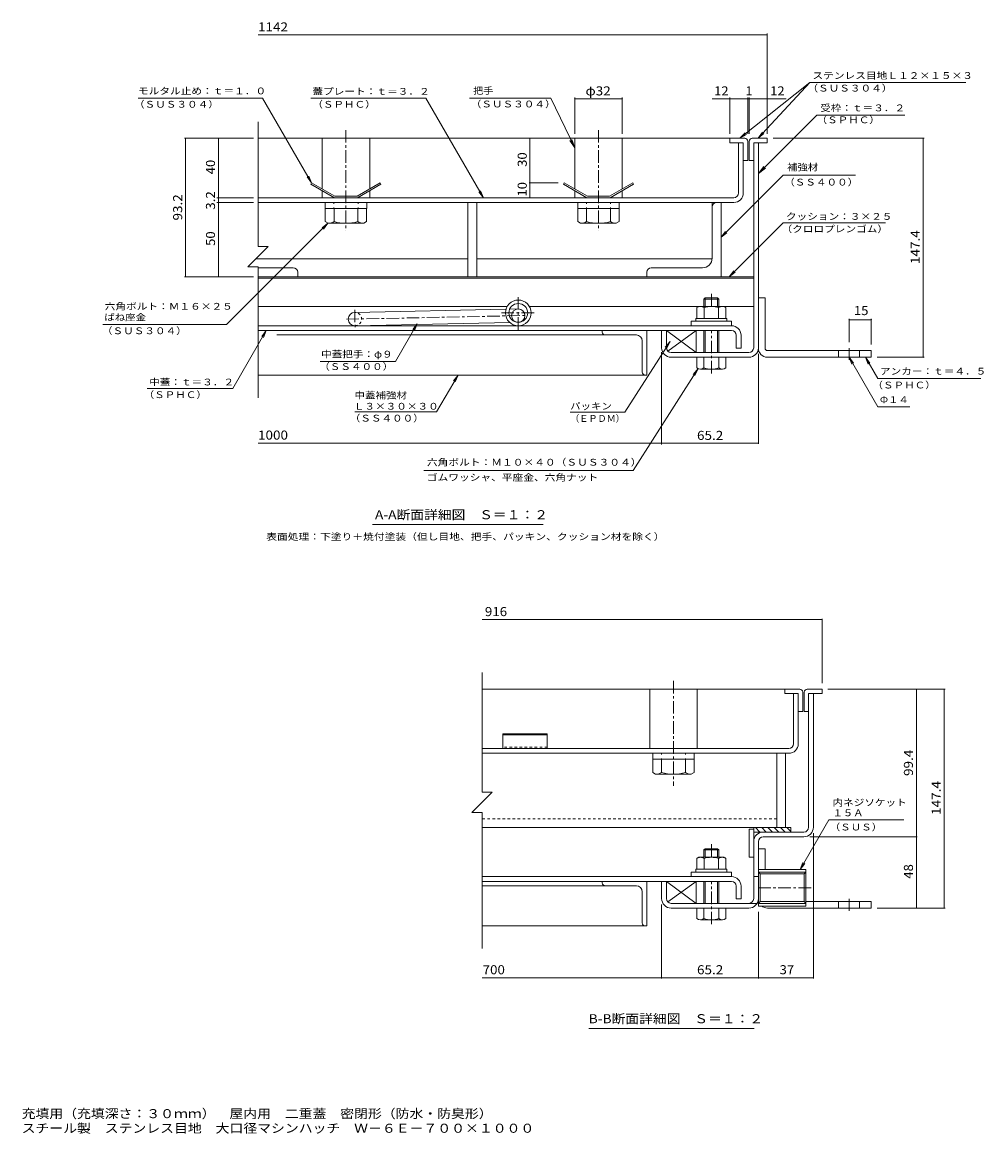
# Model space of a CAD drawing. Units: millimetres. Extents: x -2620 to 2739, y -1965 to 1776.
# Drawn here: x -498 to 2739, y -1965 to 1776 of the extents above; entities that cross this region are included whole.
import ezdxf

# ---------------------------------------------------------------- set-up
doc = ezdxf.new("R2010")
doc.units = ezdxf.units.MM
doc.header["$LTSCALE"] = 10
for name, pattern in [('JWW_CENTER1', [6.773333, 4.233333, -0.846667, 0.846667, -0.846667]), ('JWW_DASHED1', [1.693333, 0.846667, -0.846667]), ('JWW_HOJO', [1.693333, -1.27, 0.423333])]:
    doc.linetypes.add(name, pattern=pattern)
for name, color, linetype in [('D-1', 7, 'Continuous'), ('D-2', 7, 'Continuous'), ('D-3', 7, 'Continuous'), ('D-5', 7, 'Continuous'), ('D-6', 7, 'Continuous'), ('D-7', 7, 'Continuous'), ('D-8', 7, 'Continuous'), ('D-9', 7, 'Continuous'), ('D-A', 7, 'Continuous'), ('D-B', 7, 'Continuous'), ('D-C', 7, 'Continuous'), ('D-E', 7, 'Continuous'), ('D-F', 7, 'Continuous'), ('F-5ﾚｲﾔ', 7, 'Continuous')]:
    doc.layers.add(name, color=color, linetype=linetype)
doc.styles.add('ＭＳ ゴシック', font='txt', dxfattribs={"height": 1})

msp = doc.modelspace()

# ---------------------------------------------------------------- linework, layer by layer
at = {"layer": 'D-1', "color": 2, "linetype": 'Continuous', "lineweight": 9}
for p, q in [((1964.2, 680.2), (1964.2, 1370.2)), ((1980.2, 1370.2), (1964.2, 1370.2)), ((1980.2, 680.2), (1980.2, 1370.2)), ((1654.2, 680.2), (1654.2, 738.2)), ((1654.2, 738.2), (1670.2, 738.2)), ((1670.2, 680.2), (1670.2, 738.2)), ((1948.2, 664.2), (1686.2, 664.2)), ((1686.2, 648.2), (1796.7, 648.2)), ((1948.2, 648.2), (1846.7, 648.2)), ((2149.2, -933.9), (2149.2, -483.9)), ((2149.2, -483.9), (2165.2, -483.9)), ((2165.2, -933.9), (2165.2, -483.9)), ((2133.2, -949.9), (1996.2, -949.9)), ((1996.2, -965.9), (2133.2, -965.9)), ((1964.2, -1173.9), (1964.2, -981.9)), ((1980.2, -981.9), (1980.2, -1173.9)), ((2140.2, -1076), (1980.2, -1076)), ((1980.2, -1076), (1980.2, -1199)), ((2140.2, -1076), (2140.2, -1199)), ((1654.2, -1173.9), (1654.2, -1115.9)), ((1654.2, -1115.9), (1670.2, -1115.9)), ((1670.2, -1173.9), (1670.2, -1115.9)), ((1980.2, -1099.9), (1964.2, -1099.9)), ((2140.2, -1085.1), (1980.2, -1085.1)), ((1980.2, -1085.1), (1986, -1090.9)), ((2134.3, -1090.9), (1986, -1090.9)), ((1986, -1184.1), (1986, -1090.9)), ((2140.2, -1085.1), (2134.3, -1090.9)), ((2134.3, -1090.9), (2134.3, -1184.1)), ((1975.9, -1189.9), (1686.2, -1189.9)), ((1980.2, -1189.9), (1986, -1184.1)), ((2140.2, -1189.9), (1980.2, -1189.9)), ((2134.3, -1184.1), (1986, -1184.1)), ((2140.2, -1189.9), (2134.3, -1184.1)), ((1686.2, -1205.9), (1796.7, -1205.9)), ((1846.7, -1205.9), (1948.2, -1205.9)), ((2140.2, -1199), (1980.2, -1199))]:
    msp.add_line(p, q, dxfattribs=at)
for centre, radius, start, end in [((1686.2, 680.2), 32, 180, 270), ((1686.2, 680.2), 16, 180, 270), ((1948.2, 680.2), 16, 270, 0), ((1948.2, 680.2), 32, 270, 0), ((2133.2, -933.9), 16, 270, 0), ((2133.2, -933.9), 32, 270, 0), ((1996.2, -981.9), 32, 90, 180), ((1996.2, -981.9), 16, 90, 180), ((1686.2, -1173.9), 32, 180, 270), ((1686.2, -1173.9), 16, 180, 270), ((1948.2, -1173.9), 32, 270, 0), ((1948.2, -1173.9), 16, 270, 0)]:
    msp.add_arc(centre, radius, start, end, dxfattribs=at)
at = {"layer": 'D-2', "color": 3, "linetype": 'Continuous', "lineweight": 9}
for p, q in [((1913.2, 1201.2), (1913.2, 1370.2)), ((1929.2, 1370.2), (1913.2, 1370.2)), ((1929.2, 1201.2), (1929.2, 1370.2)), ((1897.2, 1185.2), (295.6, 1185.2)), ((295.6, 1169.2), (1897.2, 1169.2)), ((2114.2, -483.9), (2098.2, -483.9)), ((2098.2, -652.9), (2098.2, -483.9)), ((2114.2, -483.9), (2114.2, -652.9)), ((2082.2, -668.9), (1049.9, -668.9)), ((1049.9, -684.9), (2082.2, -684.9))]:
    msp.add_line(p, q, dxfattribs=at)
at = {"layer": 'D-2', "color": 3, "linetype": 'JWW_CENTER1', "lineweight": 9}
for p, q in [((1171.7, 740.7), (1171.7, 851.7)), ((1114.9, 797.5), (1228.4, 797.5))]:
    msp.add_line(p, q, dxfattribs=at)
at = {"layer": 'D-2', "color": 3, "linetype": 'Continuous', "lineweight": 9}
for radius in [43.2, 31.7]:
    msp.add_circle((1171.7, 797.5), radius, dxfattribs=at)
for centre, radius in [((1897.2, 1201.2), 32), ((1897.2, 1201.2), 16), ((2082.2, -652.9), 16), ((2082.2, -652.9), 32)]:
    msp.add_arc(centre, radius, 270, 0, dxfattribs=at)
at = {"layer": 'D-3', "color": 4, "linetype": 'Continuous', "lineweight": 9}
for p, q in [((1884.2, 1385.2), (295.6, 1385.2)), ((1884.2, 1385.2), (1884.2, 1370.2)), ((1934.2, 1385.2), (1884.2, 1385.2)), ((1959.2, 1385.2), (2009.2, 1385.2)), ((2009.2, 1385.2), (2009.2, 1370.2)), ((1884.2, 1370.2), (1929.2, 1370.2)), ((1929.2, 1370.2), (1929.2, 1310.2)), ((1944.2, 1375.2), (1944.2, 1310.2)), ((1949.2, 1375.2), (1949.2, 1310.2)), ((2009.2, 1370.2), (1964.2, 1370.2)), ((1964.2, 1310.2), (1964.2, 1370.2)), ((1929.2, 1310.2), (1944.2, 1310.2)), ((1964.2, 1310.2), (1949.2, 1310.2)), ((476.2, 1235.2), (473.7, 1230.9)), ((476.2, 1235.2), (554.2, 1190.2)), ((707.1, 1235.2), (629.2, 1190.2)), ((707.1, 1235.2), (709.6, 1230.9)), ((1326.2, 1235.2), (1323.7, 1230.9)), ((1326.2, 1235.2), (1404.2, 1190.2)), ((1557.1, 1235.2), (1479.2, 1190.2)), ((1557.1, 1235.2), (1559.6, 1230.9)), ((473.7, 1230.9), (552.8, 1185.2)), ((709.6, 1230.9), (630.5, 1185.2)), ((1323.7, 1230.9), (1402.8, 1185.2)), ((1559.6, 1230.9), (1480.5, 1185.2)), ((552.8, 1185.2), (630.5, 1185.2)), ((629.2, 1190.2), (554.2, 1190.2)), ((1402.8, 1185.2), (1480.5, 1185.2)), ((1479.2, 1190.2), (1404.2, 1190.2)), ((2069.2, -468.9), (1049.9, -468.9)), ((2119.2, -468.9), (2069.2, -468.9)), ((2069.2, -468.9), (2069.2, -483.9)), ((2069.2, -483.9), (2114.2, -483.9)), ((2114.2, -483.9), (2114.2, -543.9)), ((2129.2, -478.9), (2129.2, -543.9)), ((2134.2, -478.9), (2134.2, -543.9)), ((2144.2, -468.9), (2194.2, -468.9)), ((2194.2, -483.9), (2149.2, -483.9)), ((2149.2, -483.9), (2149.2, -543.9)), ((2194.2, -468.9), (2194.2, -483.9)), ((2114.2, -543.9), (2129.2, -543.9)), ((2149.2, -543.9), (2134.2, -543.9)), ((1119.2, -618.9), (1119.2, -668.9)), ((1269.2, -618.9), (1119.2, -618.9)), ((1269.2, -623.2), (1119.2, -623.2)), ((1269.2, -618.9), (1269.2, -668.9)), ((1269.2, -668.9), (1119.2, -668.9))]:
    msp.add_line(p, q, dxfattribs=at)
at = {"layer": 'D-3', "color": 4, "linetype": 'JWW_DASHED1', "lineweight": 9}
msp.add_line((1269.2, -663.9), (1119.2, -663.9), dxfattribs=at)
at = {"layer": 'D-3', "color": 4, "linetype": 'Continuous', "lineweight": 9}
for centre, start, end in [((1934.2, 1375.2), 0, 90), ((1959.2, 1375.2), 90, 180), ((2119.2, -478.9), 0, 90), ((2144.2, -478.9), 90, 180)]:
    msp.add_arc(centre, 10, start, end, dxfattribs=at)
at = {"layer": 'D-5', "color": 7, "linetype": 'Continuous', "lineweight": 9}
for p, q in [((2152.7, 1572.6), (1918.1, 1385.2)), ((2152.7, 1572.6), (1979.2, 1385.2)), ((2152.7, 1572.6), (2678.5, 1572.6)), ((-108, 1520), (310.9, 1520)), ((476.2, 1235.2), (310.9, 1520)), ((473.2, 1520), (860.4, 1520)), ((1054.7, 1185.2), (860.4, 1520)), ((1281.2, 1520), (1008, 1520)), ((1281.2, 1520), (1361.7, 1352.9)), ((2176.6, 1463.3), (1980.2, 1266.2)), ((2176.6, 1463.3), (2472.9, 1463.3)), ((1918.1, 1385.2), (1935.4, 1403.3)), ((1918.1, 1385.2), (1939.5, 1398.2)), ((1979.2, 1385.2), (1993.6, 1405.6)), ((1979.2, 1385.2), (1998.4, 1401.2)), ((1361.7, 1352.9), (1345.2, 1378)), ((1361.7, 1352.9), (1352.3, 1381.4)), ((1980.2, 1266.2), (1998.4, 1290)), ((1980.2, 1266.2), (2003.9, 1284.5)), ((476.2, 1235.2), (461, 1255)), ((476.2, 1235.2), (466.6, 1258.3)), ((2063.1, 1261), (1854.2, 1052.1)), ((2306.7, 1261), (2063.1, 1261)), ((1054.7, 1185.2), (1039.4, 1205)), ((1054.7, 1185.2), (1045.1, 1208.3)), ((189.8, 758.6), (530.9, 1099.7)), ((530.9, 1099.7), (511.1, 1084.4)), ((530.9, 1099.7), (515.7, 1079.8)), ((2063.1, 1100.2), (1882.1, 919.2)), ((2063.1, 1100.2), (2407.6, 1100.2)), ((1854.2, 1052.1), (1869.4, 1071.9)), ((1854.2, 1052.1), (1874, 1067.3)), ((1882.1, 919.2), (1897.3, 939.1)), ((1882.1, 919.2), (1901.9, 934.5)), ((189.8, 758.6), (-227.1, 758.6)), ((758, 634), (831.7, 760.9)), ((831.7, 760.9), (816.4, 741.1)), ((831.7, 760.9), (822.1, 737.8)), ((210.4, 543.4), (323.5, 738.2)), ((323.5, 738.2), (308.3, 718.4)), ((323.5, 738.2), (313.9, 715.2)), ((1530.9, 463.1), (1682.6, 701.2)), ((1682.6, 701.2), (1666.6, 682.1)), ((1682.6, 701.2), (1672.1, 678.6)), ((2285.2, 648.2), (2294.7, 625.1)), ((2285.2, 648.2), (2300.4, 628.4)), ((2285.2, 648.2), (2381.6, 481.2)), ((2340.5, 648.2), (2381.6, 577)), ((2340.5, 648.2), (2350, 625.1)), ((2340.5, 648.2), (2355.7, 628.4)), ((504.3, 634), (758, 634)), ((1558.7, 267.1), (1777.1, 609.9)), ((1777.1, 609.9), (1761, 590.7)), ((1777.1, 609.9), (1766.5, 587.2)), ((897, 464.3), (968.9, 588.2)), ((968.9, 588.2), (953.6, 568.4)), ((968.9, 588.2), (959.3, 565.2)), ((2381.6, 577), (2729, 577)), ((-77.3, 543.4), (210.4, 543.4)), ((621.7, 464.3), (897, 464.3)), ((1346.4, 463.1), (1530.9, 463.1)), ((2381.6, 481.2), (2489.6, 481.2)), ((853.8, 267.1), (1558.7, 267.1)), ((1255.7, 84.9), (680.7, 84.9)), ((2120.5, -1076), (2217.1, -908.8)), ((2217.1, -908.8), (2469.8, -908.8)), ((2120.5, -1076), (2130.1, -1052.9)), ((2120.5, -1076), (2135.8, -1056.2)), ((1966.3, -1611.6), (1408.8, -1611.6))]:
    msp.add_line(p, q, dxfattribs=at)
at = {"layer": 'D-6', "color": 6, "linetype": 'Continuous', "lineweight": 9}
for p, q in [((1964.2, 1279.2), (1964.2, 1264.2)), ((295.6, 919.2), (1964.2, 919.2)), ((295.6, 914.2), (1964.2, 914.2)), ((1134.3, 819.2), (295.6, 819.2)), ((621.2, 799.2), (1130.2, 809.9)), ((1142.5, 810.1), (1171.2, 810.7)), ((1209, 819.2), (1779.2, 819.2)), ((1864.2, 819.2), (1964.2, 819.2)), ((622.1, 754.2), (1143, 765.1)), ((1171.7, 765.7), (1172.1, 765.7)), ((1770.2, 738.2), (1670.2, 738.2)), ((1670.2, 738.2), (1770.2, 664.2)), ((1670.2, 738.2), (1670.2, 680.2)), ((1674.7, 669.1), (1770.2, 738.2)), ((1770.2, 664.2), (1770.2, 738.2)), ((1686.2, 664.2), (1770.2, 664.2)), ((1964.2, -934.9), (1964.2, -1034.9)), ((2089.2, -934.9), (1964.2, -934.9)), ((1984.8, -949.9), (1969.8, -934.9)), ((2006.1, -949.9), (1991.1, -934.9)), ((2027.3, -949.9), (2012.3, -934.9)), ((2048.5, -949.9), (2033.5, -934.9)), ((2069.7, -949.9), (2054.7, -934.9)), ((2089.2, -948.1), (2075.9, -934.9)), ((2089.2, -949.9), (2089.2, -934.9)), ((1949.1, -939.9), (1964.2, -939.9)), ((1949.1, -939.9), (1949.1, -1034.9)), ((2089.2, -949.9), (1964.2, -949.9)), ((1949.1, -1034.9), (1964.2, -1034.9)), ((1770.2, -1115.9), (1670.2, -1115.9)), ((1670.2, -1115.9), (1770.2, -1189.9)), ((1670.2, -1115.9), (1670.2, -1173.9)), ((1674.7, -1185), (1770.2, -1115.9)), ((1770.2, -1189.9), (1770.2, -1115.9)), ((1686.2, -1189.9), (1770.2, -1189.9))]:
    msp.add_line(p, q, dxfattribs=at)
at = {"layer": 'D-6', "color": 6, "linetype": 'JWW_CENTER1', "lineweight": 9}
for p, q in [((593.1, 776.1), (1196.9, 788.8)), ((621, 808.2), (622.3, 748.4))]:
    msp.add_line(p, q, dxfattribs=at)
at = {"layer": 'D-6', "color": 6, "linetype": 'Continuous', "lineweight": 9}
msp.add_circle((1171.7, 788.2), 22.5, dxfattribs=at)
msp.add_arc((621.7, 776.7), 22.5, 90, 270, dxfattribs=at)
at = {"layer": 'D-6', "color": 6, "linetype": 'JWW_DASHED1', "lineweight": 9}
msp.add_arc((621.7, 776.7), 22.5, 270, 90, dxfattribs=at)
at = {"layer": 'D-7', "color": 30, "linetype": 'JWW_CENTER1', "lineweight": 5}
for p, q in [((1821.7, 819.2), (1821.7, 865.9)), ((1821.7, 593.8), (1821.7, 738.2)), ((1821.7, -1033.4), (1821.7, -988.2)), ((1821.7, -1260.3), (1821.7, -1115.9))]:
    msp.add_line(p, q, dxfattribs=at)
at = {"layer": 'D-7', "color": 30, "linetype": 'Continuous', "lineweight": 5}
for p, q in [((1800.7, 848.2), (1796.7, 844.2)), ((1846.7, 844.2), (1796.7, 844.2)), ((1796.7, 819.2), (1796.7, 844.2)), ((1842.6, 848.2), (1800.7, 848.2)), ((1800.7, 819.2), (1800.7, 848.2)), ((1842.6, 848.2), (1846.7, 844.2)), ((1842.6, 819.2), (1842.6, 848.2)), ((1846.7, 844.2), (1846.7, 820.7)), ((1846.7, 844.2), (1846.7, 819.2)), ((1796.7, 738.2), (1796.7, 664.2)), ((1800.7, 664.2), (1800.7, 738.2)), ((1842.6, 664.2), (1842.6, 738.2)), ((1846.7, 738.2), (1846.7, 664.2)), ((1870.7, 648.2), (1772.7, 648.2)), ((1772.7, 612.7), (1772.7, 648.2)), ((1796.7, 648.2), (1796.7, 612.7)), ((1846.7, 648.2), (1846.7, 612.7)), ((1870.7, 612.7), (1870.7, 648.2)), ((1858.7, 608.2), (1784.7, 608.2)), ((1800.7, -1005.9), (1796.7, -1009.9)), ((1846.7, -1009.9), (1796.7, -1009.9)), ((1796.7, -1033.4), (1796.7, -1009.9)), ((1842.6, -1005.9), (1800.7, -1005.9)), ((1800.7, -1033.4), (1800.7, -1005.9)), ((1842.6, -1005.9), (1846.7, -1009.9)), ((1842.6, -1033.4), (1842.6, -1005.9)), ((1846.7, -1009.9), (1846.7, -1033.4)), ((1846.7, -1009.9), (1846.7, -1033.4)), ((1796.7, -1189.9), (1796.7, -1115.9)), ((1800.7, -1189.9), (1800.7, -1115.9)), ((1842.6, -1189.9), (1842.6, -1115.9)), ((1846.7, -1115.9), (1846.7, -1189.9)), ((1772.7, -1241.4), (1772.7, -1205.9)), ((1870.7, -1205.9), (1772.7, -1205.9)), ((1796.7, -1241.4), (1796.7, -1205.9)), ((1846.7, -1205.9), (1846.7, -1241.4)), ((1870.7, -1241.4), (1870.7, -1205.9)), ((1858.7, -1245.9), (1784.7, -1245.9))]:
    msp.add_line(p, q, dxfattribs=at)
at = {"layer": 'D-7', "color": 2, "linetype": 'Continuous', "lineweight": 9}
for p, q in [((1772.6, 815.4), (1779.2, 819.2)), ((1772.6, 815.4), (1772.6, 779.2)), ((1864.2, 819.2), (1779.2, 819.2)), ((1797.1, 815.4), (1797.1, 779.2)), ((1846.2, 815.4), (1846.2, 779.2)), ((1864.2, 819.2), (1870.7, 815.4)), ((1870.7, 815.4), (1870.7, 779.2)), ((1870.7, 779.2), (1772.6, 779.2)), ((1772.6, -1038.7), (1779.2, -1034.9)), ((1772.6, -1038.7), (1772.6, -1074.9)), ((1864.2, -1034.9), (1779.2, -1034.9)), ((1797.1, -1038.7), (1797.1, -1074.9)), ((1846.2, -1038.7), (1846.2, -1074.9)), ((1864.2, -1034.9), (1870.7, -1038.7)), ((1870.7, -1038.7), (1870.7, -1074.9)), ((1870.7, -1074.9), (1772.6, -1074.9))]:
    msp.add_line(p, q, dxfattribs=at)
at = {"layer": 'D-7', "color": 211, "linetype": 'Continuous', "lineweight": 5}
for p, q in [((1754.2, 769.2), (1754.2, 754.2)), ((1754.2, 769.2), (1889.2, 769.2)), ((1754.2, 754.2), (1889.2, 754.2)), ((1889.2, 769.2), (1889.2, 754.2)), ((1754.2, -1084.9), (1754.2, -1099.9)), ((1754.2, -1084.9), (1889.2, -1084.9)), ((1889.2, -1084.9), (1889.2, -1099.9)), ((1754.2, -1099.9), (1889.2, -1099.9))]:
    msp.add_line(p, q, dxfattribs=at)
at = {"layer": 'D-7', "color": 6, "linetype": 'Continuous', "lineweight": 9}
for p, q in [((1769.2, 779.2), (1769.2, 769.2)), ((1769.2, 779.2), (1874.2, 779.2)), ((1769.2, 769.2), (1874.2, 769.2)), ((1874.2, 779.2), (1874.2, 769.2)), ((1769.2, -1074.9), (1769.2, -1084.9)), ((1769.2, -1074.9), (1874.2, -1074.9)), ((1769.2, -1084.9), (1874.2, -1084.9)), ((1874.2, -1074.9), (1874.2, -1084.9))]:
    msp.add_line(p, q, dxfattribs=at)
at = {"layer": 'D-7', "color": 2, "linetype": 'Continuous', "lineweight": 9}
for centre, radius, start, end in [((1787.1, 790.4), 29, 94.3844, 120), ((1784.1, 795), 24.2, 57.4275, 88.1878), ((1821.7, 738), 81.2, 72.4119, 107.5881), ((1859.2, 795), 24.2, 91.8121, 122.5725), ((1856.2, 790.4), 29, 60, 85.6156), ((1787.1, -1063.8), 29, 94.3844, 120), ((1784.1, -1059.1), 24.2, 57.4275, 88.1878), ((1821.7, -1116.1), 81.2, 72.4119, 107.5881), ((1859.2, -1059.1), 24.2, 91.8121, 122.5725), ((1856.2, -1063.8), 29, 60, 85.6156)]:
    msp.add_arc(centre, radius, start, end, dxfattribs=at)
at = {"layer": 'D-7', "color": 30, "linetype": 'Continuous', "lineweight": 5}
for centre, radius, start, end in [((1784.7, 626.6), 18.3, 229.1022, 310.8981), ((1821.7, 680.3), 72.1, 249.7055, 290.2945), ((1858.7, 626.6), 18.3, 229.1019, 310.8978), ((1784.7, -1227.6), 18.3, 229.1022, 310.8981), ((1821.7, -1173.8), 72.1, 249.7055, 290.2945), ((1858.7, -1227.6), 18.3, 229.1019, 310.8978)]:
    msp.add_arc(centre, radius, start, end, dxfattribs=at)
at = {"layer": 'D-8', "color": 30, "linetype": 'Continuous', "lineweight": 5}
for p, q in [((1854.2, 1169.2), (295.6, 1169.2)), ((1854.2, 919.2), (1854.2, 1169.2)), ((295.6, 919.2), (1854.2, 919.2)), ((2041.7, -684.9), (2071.7, -684.9)), ((2041.7, -684.9), (2041.7, -934.9)), ((2071.7, -684.9), (2071.7, -934.9)), ((2041.7, -934.9), (2071.7, -934.9))]:
    msp.add_line(p, q, dxfattribs=at)
at = {"layer": 'D-9', "color": 211, "linetype": 'Continuous', "lineweight": 5}
for p, q in [((1854.2, 919.2), (1854.2, 1169.2)), ((522.2, 1149.2), (522.2, 1104.7)), ((551.7, 1104.7), (551.7, 1149.2)), ((631.7, 1104.7), (631.7, 1149.2)), ((661.2, 1149.2), (661.2, 1104.9)), ((1372.2, 1149.2), (1372.2, 1104.9)), ((1401.7, 1104.7), (1401.7, 1149.2)), ((1481.7, 1104.7), (1481.7, 1149.2)), ((1511.2, 1149.2), (1511.2, 1104.7)), ((1824.2, 1154.2), (1824.2, 981.7)), ((531.7, 1099.2), (522.2, 1104.7)), ((531.7, 1099.2), (651.4, 1099.2)), ((651.6, 1099.4), (661.2, 1104.9)), ((1381.7, 1099.4), (1372.2, 1104.9)), ((1501.7, 1099.2), (1381.9, 1099.2)), ((1501.7, 1099.2), (1511.2, 1104.7)), ((295.6, 949.2), (414.2, 949.2)), ((1791.7, 949.2), (1619.2, 949.2)), ((429.2, 919.2), (295.6, 919.2)), ((429.2, 934.2), (429.2, 919.2)), ((1604.2, 934.2), (1604.2, 919.2)), ((1604.2, 919.2), (1854.2, 919.2)), ((1624.7, -704.9), (1624.7, -749.3)), ((1654.2, -749.4), (1654.2, -704.9)), ((1734.2, -749.4), (1734.2, -704.9)), ((1763.7, -704.9), (1763.7, -749.4)), ((1634.2, -754.8), (1624.7, -749.3)), ((1754.2, -754.9), (1634.4, -754.9)), ((1754.2, -754.9), (1763.7, -749.4))]:
    msp.add_line(p, q, dxfattribs=at)
at = {"layer": 'D-9', "color": 211, "linetype": 'JWW_DASHED1', "lineweight": 5}
msp.add_line((2041.7, -904.9), (1049.9, -904.9), dxfattribs=at)
at = {"layer": 'D-9', "color": 211, "linetype": 'Continuous', "lineweight": 5}
for centre, radius, start, end in [((1839.2, 1154.2), 15, 90, 180), ((532.9, 1133.7), 34.5, 267.8605, 302.8109), ((591.7, 1247.8), 148.6, 254.3845, 285.6155), ((650.4, 1133.7), 34.5, 237.1891, 272.1395), ((1382.9, 1133.7), 34.5, 267.8605, 302.8109), ((1441.7, 1247.8), 148.6, 254.3845, 285.6155), ((1500.4, 1133.7), 34.5, 237.1891, 272.1395), ((1791.7, 981.7), 32.5, 270, 0), ((414.2, 934.2), 15, 0, 90), ((1619.2, 934.2), 15, 90, 180), ((1635.4, -720.4), 34.5, 267.8605, 302.8109), ((1694.2, -606.3), 148.6, 254.3845, 285.6155), ((1752.9, -720.4), 34.5, 237.1891, 272.1395)]:
    msp.add_arc(centre, radius, start, end, dxfattribs=at)
at = {"layer": 'D-A', "color": 3, "linetype": 'Continuous', "lineweight": 9}
for p, q in [((1889.7, 754.2), (295.6, 754.2)), ((295.6, 738.2), (1889.7, 738.2)), ((1905.7, 722.2), (1905.7, 679.2)), ((1921.7, 722.2), (1921.7, 679.2)), ((1905.7, 679.2), (1921.7, 679.2)), ((1889.7, -1099.9), (1050.6, -1099.9)), ((1050.6, -1115.9), (1889.7, -1115.9)), ((1905.7, -1131.9), (1905.7, -1174.9)), ((1921.7, -1131.9), (1921.7, -1174.9)), ((1905.7, -1174.9), (1921.7, -1174.9))]:
    msp.add_line(p, q, dxfattribs=at)
for centre, radius in [((1889.7, 722.2), 32), ((1889.7, 722.2), 16), ((1889.7, -1131.9), 32), ((1889.7, -1131.9), 16)]:
    msp.add_arc(centre, radius, 0, 90, dxfattribs=at)
at = {"layer": 'D-B', "color": 4, "linetype": 'Continuous', "lineweight": 9}
for p, q in [((1001.7, 1169.2), (295.6, 1169.2)), ((1001.7, 979.2), (1001.7, 1169.2)), ((1031.7, 1169.2), (1031.7, 979.2)), ((1824.2, 1169.2), (1031.7, 1169.2)), ((1824.2, 979.2), (1824.2, 1169.2)), ((1001.7, 979.2), (288.1, 979.2)), ((1031.7, 979.2), (1824.2, 979.2))]:
    msp.add_line(p, q, dxfattribs=at)
at = {"layer": 'D-B', "color": 6, "linetype": 'Continuous', "lineweight": 9}
for p, q in [((1454.2, 738.2), (358.5, 738.2)), ((1464.2, 723.2), (358.5, 723.2)), ((1454.2, 738.2), (1604.2, 738.2)), ((1454.2, 733.2), (1454.2, 738.2)), ((1464.2, 723.2), (1569.2, 723.2)), ((1604.2, 738.2), (1604.2, 588.2)), ((1589.2, 598.2), (1589.2, 703.2)), ((1599.2, 588.2), (295.6, 588.2)), ((1599.2, 588.2), (1604.2, 588.2)), ((1454.2, -1115.9), (1050.6, -1115.9)), ((1454.2, -1115.9), (1604.2, -1115.9)), ((1454.2, -1120.9), (1454.2, -1115.9)), ((1604.2, -1115.9), (1604.2, -1265.9)), ((1464.2, -1130.9), (1050.6, -1130.9)), ((1464.2, -1130.9), (1569.2, -1130.9)), ((1589.2, -1255.9), (1589.2, -1150.9)), ((1599.2, -1265.9), (1050.6, -1265.9)), ((1599.2, -1265.9), (1604.2, -1265.9))]:
    msp.add_line(p, q, dxfattribs=at)
for centre, radius, start, end in [((1464.2, 733.2), 10, 180, 270), ((1569.2, 703.2), 20, 0, 90), ((1599.2, 598.2), 10, 180, 270), ((1464.2, -1120.9), 10, 180, 270), ((1569.2, -1150.9), 20, 0, 90), ((1599.2, -1255.9), 10, 180, 270)]:
    msp.add_arc(centre, radius, start, end, dxfattribs=at)
at = {"layer": 'D-C', "color": 2, "linetype": 'Continuous', "lineweight": 9}
for p, q in [((671.7, 1385.2), (511.7, 1385.2)), ((511.7, 1214.8), (511.7, 1385.2)), ((671.7, 1214.8), (671.7, 1385.2)), ((1361.7, 1385.2), (1521.7, 1385.2)), ((1361.7, 1214.8), (1361.7, 1385.2)), ((1521.7, 1214.8), (1521.7, 1385.2)), ((511.7, 1185.2), (511.7, 1209)), ((671.7, 1185.2), (671.7, 1209)), ((1361.7, 1185.2), (1361.7, 1209)), ((1521.7, 1185.2), (1521.7, 1209)), ((511.7, 1185.2), (671.7, 1185.2)), ((1031.7, 1169.2), (1001.7, 1169.2)), ((1001.7, 1169.2), (1001.7, 919.2)), ((1031.7, 919.2), (1031.7, 1169.2)), ((1521.7, 1185.2), (1361.7, 1185.2)), ((1001.7, 919.2), (1031.7, 919.2)), ((1614.2, -668.9), (1614.2, -468.9)), ((1614.2, -468.9), (1774.2, -468.9)), ((1774.2, -668.9), (1774.2, -468.9)), ((1614.2, -668.9), (1774.2, -668.9)), ((2041.7, -684.9), (1049.9, -684.9)), ((2041.7, -934.9), (2041.7, -684.9)), ((2041.7, -934.9), (1049.9, -934.9))]:
    msp.add_line(p, q, dxfattribs=at)
at = {"layer": 'D-C', "color": 2, "linetype": 'JWW_CENTER1', "lineweight": 9}
for p, q in [((591.7, 1412.9), (591.7, 1073.6)), ((1441.7, 1412.9), (1441.7, 1073.6)), ((1694.2, -441.2), (1694.2, -794.5))]:
    msp.add_line(p, q, dxfattribs=at)
at = {"layer": 'D-C', "color": 211, "linetype": 'Continuous', "lineweight": 5}
for p, q in [((661.7, 1169.2), (521.7, 1169.2)), ((521.7, 1169.2), (521.7, 1149.2)), ((661.7, 1169.2), (661.7, 1149.2)), ((1371.7, 1169.2), (1511.7, 1169.2)), ((1371.7, 1169.2), (1371.7, 1149.2)), ((1511.7, 1169.2), (1511.7, 1149.2)), ((661.7, 1149.2), (521.7, 1149.2)), ((1371.7, 1149.2), (1511.7, 1149.2)), ((1624.2, -684.9), (1624.2, -704.9)), ((1624.2, -684.9), (1764.2, -684.9)), ((1624.2, -704.9), (1764.2, -704.9)), ((1764.2, -684.9), (1764.2, -704.9))]:
    msp.add_line(p, q, dxfattribs=at)
at = {"layer": 'D-C', "color": 211, "linetype": 'JWW_HOJO', "lineweight": 5}
for p, q in [((551.2, 1169.2), (551.2, 1149.2)), ((632.2, 1169.2), (632.2, 1149.2)), ((1401.2, 1169.2), (1401.2, 1149.2)), ((1482.2, 1169.2), (1482.2, 1149.2)), ((1653.7, -684.9), (1653.7, -704.9)), ((1734.7, -684.9), (1734.7, -704.9))]:
    msp.add_line(p, q, dxfattribs=at)
at = {"layer": 'D-E', "color": 3, "linetype": 'Continuous', "lineweight": 9}
for p, q in [((1980.2, 848.2), (1980.2, 680.2)), ((1980.2, 848.2), (2002.7, 848.2)), ((2002.7, 678.2), (2002.7, 848.2)), ((2010.2, 670.7), (2360.2, 670.7)), ((2360.2, 648.2), (2010.2, 648.2)), ((2250.2, 648.2), (2250.2, 670.7)), ((2320.2, 648.2), (2320.2, 670.7)), ((2360.2, 670.7), (2360.2, 648.2)), ((1980.2, -1005.9), (1980.2, -1173.9)), ((1980.2, -1005.9), (2002.7, -1005.9)), ((2002.7, -1076), (2002.7, -1005.9)), ((2140.2, -1183.4), (2360.2, -1183.4)), ((2250.2, -1205.9), (2250.2, -1183.4)), ((2320.2, -1205.9), (2320.2, -1183.4)), ((2360.2, -1183.4), (2360.2, -1205.9)), ((2360.2, -1205.9), (2010.2, -1205.9))]:
    msp.add_line(p, q, dxfattribs=at)
at = {"layer": 'D-E', "color": 3, "linetype": 'JWW_CENTER1', "lineweight": 9}
for p, q in [((2285.2, 639.5), (2285.2, 679)), ((2285.2, -1214.6), (2285.2, -1175.2))]:
    msp.add_line(p, q, dxfattribs=at)
at = {"layer": 'D-E', "color": 3, "linetype": 'Continuous', "lineweight": 9}
for centre, radius, start in [((2010.2, 678.2), 30, 176.1765), ((2010.2, 678.2), 7.5, 180.0003), ((2010.2, -1175.9), 30, 230.3984)]:
    msp.add_arc(centre, radius, start, 270, dxfattribs=at)
at = {"layer": 'D-F', "color": 7, "linetype": 'Continuous', "lineweight": 9}
for p, q in [((2009.2, 1733.2), (295.6, 1733.2)), ((2009.2, 1400.2), (2009.2, 1738.2)), ((1361.7, 1400.2), (1361.7, 1522.9)), ((1361.7, 1517.9), (1521.7, 1517.9)), ((1521.7, 1400.2), (1521.7, 1522.9)), ((1824.6, 1517.9), (1944.2, 1517.9)), ((1884.2, 1400.2), (1884.2, 1522.9)), ((1944.2, 1400.2), (1944.2, 1522.9)), ((1944.2, 1517.9), (1949.2, 1517.9)), ((1949.2, 1400.2), (1949.2, 1522.9)), ((1949.2, 1517.9), (2073.5, 1517.9)), ((295.6, 1441), (295.6, 1021.1)), ((280.6, 1385.2), (48.1, 1385.2)), ((51.1, 919.2), (51.1, 1385.2)), ((162.5, 1185.2), (162.5, 1385.2)), ((1211, 1235.2), (1211, 1385.2)), ((2537.8, 1385.2), (2029.2, 1385.2)), ((2534.8, 648.2), (2534.8, 1385.2)), ((1208, 1235.2), (1306.2, 1235.2)), ((1211, 1185.2), (1211, 1235.2)), ((280.6, 1185.2), (157.5, 1185.2)), ((280.6, 1169.2), (157.5, 1169.2)), ((162.5, 1169.2), (162.5, 1185.2)), ((162.5, 919.2), (162.5, 1169.2)), ((330, 1021.1), (261.2, 952.3)), ((295.6, 1021.1), (330, 1021.1)), ((295.6, 952.3), (261.2, 952.3)), ((295.6, 952.3), (295.6, 511.7)), ((48.1, 919.2), (280.6, 919.2)), ((2285.2, 777.5), (2285.2, 699)), ((2285.2, 774.5), (2360.2, 774.5)), ((2360.2, 777.5), (2360.2, 690.7)), ((1654.2, 665.2), (1654.2, 354.3)), ((1980.2, 356.3), (1980.2, 660.2)), ((2537.8, 648.2), (2380.2, 648.2)), ((1654.2, 359.3), (295.6, 359.3)), ((1654.2, 359.3), (1980.2, 359.3)), ((2194.2, -234.8), (1049.9, -234.8)), ((2194.2, -231.8), (2194.2, -448.9)), ((1049.9, -413.1), (1049.9, -815.6)), ((2608.3, -468.9), (2214.2, -468.9)), ((2512, -468.9), (2512, -965.9)), ((2605.3, -468.9), (2605.3, -1205.9)), ((1084.3, -815.6), (1015.5, -884.5)), ((1049.9, -815.6), (1084.3, -815.6)), ((1049.9, -884.5), (1015.5, -884.5)), ((1049.9, -884.5), (1049.9, -1342.4)), ((2515, -965.9), (2153.2, -965.9)), ((2165.2, -1443.2), (2165.2, -953.9)), ((2512, -965.9), (2512, -1205.9)), ((1654.2, -1443.2), (1654.2, -1193.9)), ((1980.2, -1443.2), (1980.2, -1219)), ((2608.3, -1205.9), (2380.2, -1205.9)), ((1654.2, -1440.2), (1050.6, -1440.2)), ((1980.2, -1440.2), (1654.2, -1440.2)), ((2165.2, -1440.2), (1980.2, -1440.2))]:
    msp.add_line(p, q, dxfattribs=at)
at = {"layer": 'D-F', "color": 7, "linetype": 'JWW_CENTER1', "lineweight": 9}
msp.add_line((2157.2, -1137.5), (1972.8, -1137.5), dxfattribs=at)
at = {"layer": 'D-F', "color": 7, "linetype": 'Continuous', "lineweight": 9, "const_width": 2}
for points in [[(2010.2, 1733.2, 0.414214), (2009.2, 1734.2, 0.414214), (2008.2, 1733.2, 0.414214), (2009.2, 1732.2, 0.414214)], [(1362.7, 1517.9, 0.414214), (1361.7, 1518.9, 0.414214), (1360.7, 1517.9, 0.414214), (1361.7, 1516.9, 0.414214)], [(1522.7, 1517.9, 0.414214), (1521.7, 1518.9, 0.414214), (1520.7, 1517.9, 0.414214), (1521.7, 1516.9, 0.414214)], [(1885.2, 1517.9, 0.414214), (1884.2, 1518.9, 0.414214), (1883.2, 1517.9, 0.414214), (1884.2, 1516.9, 0.414214)], [(1945.2, 1517.9, 0.414214), (1944.2, 1518.9, 0.414214), (1943.2, 1517.9, 0.414214), (1944.2, 1516.9, 0.414214)], [(1950.2, 1517.9, 0.414214), (1949.2, 1518.9, 0.414214), (1948.2, 1517.9, 0.414214), (1949.2, 1516.9, 0.414214)], [(2010.2, 1517.9, 0.414214), (2009.2, 1518.9, 0.414214), (2008.2, 1517.9, 0.414214), (2009.2, 1516.9, 0.414214)], [(52.1, 1385.2, 0.414214), (51.1, 1386.2, 0.414214), (50.1, 1385.2, 0.414214), (51.1, 1384.2, 0.414214)], [(163.5, 1385.2, 0.414214), (162.5, 1386.2, 0.414214), (161.5, 1385.2, 0.414214), (162.5, 1384.2, 0.414214)], [(1212, 1385.2, 0.414214), (1211, 1386.2, 0.414214), (1210, 1385.2, 0.414214), (1211, 1384.2, 0.414214)], [(2535.8, 1385.2, 0.414214), (2534.8, 1386.2, 0.414214), (2533.8, 1385.2, 0.414214), (2534.8, 1384.2, 0.414214)], [(1212, 1235.2, 0.414214), (1211, 1236.2, 0.414214), (1210, 1235.2, 0.414214), (1211, 1234.2, 0.414214)], [(163.5, 1185.2, 0.414214), (162.5, 1186.2, 0.414214), (161.5, 1185.2, 0.414214), (162.5, 1184.2, 0.414214)], [(163.5, 1169.2, 0.414214), (162.5, 1170.2, 0.414214), (161.5, 1169.2, 0.414214), (162.5, 1168.2, 0.414214)], [(1212, 1185.2, 0.414214), (1211, 1186.2, 0.414214), (1210, 1185.2, 0.414214), (1211, 1184.2, 0.414214)], [(52.1, 919.2, 0.414214), (51.1, 920.2, 0.414214), (50.1, 919.2, 0.414214), (51.1, 918.2, 0.414214)], [(163.5, 919.2, 0.414214), (162.5, 920.2, 0.414214), (161.5, 919.2, 0.414214), (162.5, 918.2, 0.414214)], [(2286.2, 774.5, 0.414214), (2285.2, 775.5, 0.414214), (2284.2, 774.5, 0.414214), (2285.2, 773.5, 0.414214)], [(2361.2, 774.5, 0.414214), (2360.2, 775.5, 0.414214), (2359.2, 774.5, 0.414214), (2360.2, 773.5, 0.414214)], [(2535.8, 648.2, 0.414214), (2534.8, 649.2, 0.414214), (2533.8, 648.2, 0.414214), (2534.8, 647.2, 0.414214)], [(1655.2, 359.3, 0.414214), (1654.2, 360.3, 0.414214), (1653.2, 359.3, 0.414214), (1654.2, 358.3, 0.414214)], [(1981.2, 359.3, 0.414214), (1980.2, 360.3, 0.414214), (1979.2, 359.3, 0.414214), (1980.2, 358.3, 0.414214)], [(2195.2, -234.8, 0.414214), (2194.2, -233.8, 0.414214), (2193.2, -234.8, 0.414214), (2194.2, -235.8, 0.414214)], [(2513, -468.9, 0.414214), (2512, -467.9, 0.414214), (2511, -468.9, 0.414214), (2512, -469.9, 0.414214)], [(2606.3, -468.9, 0.414214), (2605.3, -467.9, 0.414214), (2604.3, -468.9, 0.414214), (2605.3, -469.9, 0.414214)], [(2513, -965.9, 0.414214), (2512, -964.9, 0.414214), (2511, -965.9, 0.414214), (2512, -966.9, 0.414214)], [(2513, -1205.9, 0.414214), (2512, -1204.9, 0.414214), (2511, -1205.9, 0.414214), (2512, -1206.9, 0.414214)], [(2606.3, -1205.9, 0.414214), (2605.3, -1204.9, 0.414214), (2604.3, -1205.9, 0.414214), (2605.3, -1206.9, 0.414214)], [(1655.2, -1440.2, 0.414214), (1654.2, -1439.2, 0.414214), (1653.2, -1440.2, 0.414214), (1654.2, -1441.2, 0.414214)], [(1981.2, -1440.2, 0.414214), (1980.2, -1439.2, 0.414214), (1979.2, -1440.2, 0.414214), (1980.2, -1441.2, 0.414214)], [(2166.2, -1440.2, 0.414214), (2165.2, -1439.2, 0.414214), (2164.2, -1440.2, 0.414214), (2165.2, -1441.2, 0.414214)]]:
    msp.add_lwpolyline(points, format="xyb", close=True, dxfattribs=at)

# ---------------------------------------------------------------- texts
at = {"layer": 'D-5', "color": 7, "linetype": 'Continuous', "lineweight": 9, "style": 'ＭＳ ゴシック'}
for s, width, p in [('ステンレス目地Ｌ１２×１５×３', 1.155556, (2161.9, 1585)), ('モルタル止め：ｔ＝１．０', 1.152778, (-108.4, 1533.2)), ('蓋プレート：ｔ＝３．２', 1.151515, (478.6, 1531.8)), ('把手', 1.083333, (1020.1, 1534.1)), ('（ＳＵＳ３０４）', 1.145833, (2145.1, 1542.6)), ('（ＳＵＳ３０４）', 1.145833, (-122, 1488.3)), ('（ＳＰＨＣ）', 1.138889, (478.6, 1488.1)), ('（ＳＵＳ３０４）', 1.145833, (1011.7, 1489.2)), ('（ＳＰＨＣ）', 1.138889, (2175.9, 1435.9)), ('補強材', 1.111111, (2076.9, 1276.7)), ('（ＳＳ４００）', 1.142857, (2066.7, 1226.2)), ('クッション：３×２５', 1.15, (2072.7, 1110.8)), ('（クロロプレンゴム）', 1.15, (2057.8, 1068.7)), ('六角ボルト：Ｍ１６×２５', 1.152778, (-220.6, 808.2)), ('ばね座金', 1.125, (-221.7, 771.4)), ('（ＳＵＳ３０４）', 1.145833, (-229.9, 725.9)), ('中蓋把手：φ９', 1.142857, (508, 647.1)), ('（ＳＳ４００）', 1.142857, (501.4, 605.5)), ('中蓋：ｔ＝３．２', 1.145833, (-70.8, 553.4)), ('（ＳＰＨＣ）', 1.138889, (2363.9, 543.2)), ('（ＳＰＨＣ）', 1.138889, (-89.5, 510.8)), ('中蓋補強材', 1.133333, (620.4, 509)), ('Ｌ３×３０×３０', 1.145833, (618.1, 471.8)), ('（ＳＳ４００）', 1.142857, (604.3, 431.7)), ('（ＥＰＤＭ）', 0.983333, (1346.4, 430.8)), ('六角ボルト：Ｍ１０×４０（ＳＵＳ３０４）', 1.158333, (864, 283.4)), ('ゴムワッシャ、平座金、六角ナット', 1.15625, (864, 232.5)), ('表面処理：下塗り＋焼付塗装（但し目地、把手、パッキン、クッション材を除く）', 1.162162, (323.2, 33)), ('内ネジソケット', 1.142857, (2229.8, -861.8)), ('１５Ａ', 1.111111, (2229.8, -896.6)), ('（ＳＵＳ）', 1.133333, (2220.1, -944.5))]:
    msp.add_text(s, height=22.86, dxfattribs=dict(at, width=width)).set_placement(p)
for s, rotation, width, p in [('受枠：ｔ＝３．２', 359.9999, 1.145833, (2188.1, 1476.1)), ('アンカー：ｔ＝４．５', 359.9999, 1.15, (2388.9, 589.8)), ('パッキン', 0.0001, 1.125, (1346.4, 472.2)), ('Φ１４', 359.9999, 1.111111, (2388.9, 494))]:
    msp.add_text(s, height=22.86, rotation=rotation, dxfattribs=dict(at, width=width)).set_placement(p)
at = {"layer": 'D-5', "color": 2, "linetype": 'Continuous', "lineweight": 9, "style": 'ＭＳ ゴシック', "width": 1.115}
for s, p in [('A-A断面詳細図\u3000Ｓ＝１：２', (689.4, 103)), ('B-B断面詳細図\u3000Ｓ＝１：２', (1408.8, -1593.4))]:
    msp.add_text(s, height=30.48, dxfattribs=at).set_placement(p)
at = {"layer": 'D-F', "color": 2, "linetype": 'Continuous', "lineweight": 9, "style": 'ＭＳ ゴシック'}
for s, width, p in [('1142', 1.09375, (295.6, 1744.9)), ('φ32', 1.09375, (1397.9, 1529.5)), ('12', 1.0625, (1830.7, 1529.5)), ('12', 1.0625, (2019.4, 1529.5)), ('1000', 1.09375, (295.6, 371))]:
    msp.add_text(s, height=30.48, dxfattribs=dict(at, width=width)).set_placement(p)
msp.add_text('1', height=30.5, dxfattribs=at).set_placement((1936.7, 1529.5))
at = {"layer": 'D-F', "color": 2, "linetype": 'Continuous', "lineweight": 211, "style": 'ＭＳ ゴシック'}
for s, width, p in [('40', 1.0625, (150.9, 1264)), ('30', 1.0625, (1200.3, 1289)), ('10', 1.0625, (1200.3, 1189)), ('3.2', 1.083333, (150.9, 1144.7)), ('93.2', 1.09375, (40.4, 1108.5)), ('50', 1.0625, (150.9, 1023)), ('147.4', 1.1, (2523.1, 961.7)), ('99.4', 1.09375, (2500.3, -761.1)), ('147.4', 1.1, (2593.7, -892.4)), ('48', 1.0625, (2500.3, -1107.1))]:
    msp.add_text(s, height=30.48, rotation=90, dxfattribs=dict(at, width=width)).set_placement(p)
for s, width, p in [('15', 1.0625, (2301.4, 790.1)), ('65.2', 1.09375, (1773.4, 370)), ('916', 1.083333, (1059.2, -223.1)), ('700', 1.083333, (1051.7, -1428.6)), ('65.2', 1.09375, (1773.4, -1428.6)), ('37', 1.0625, (2051.4, -1428.6))]:
    msp.add_text(s, height=30.48, dxfattribs=dict(at, width=width)).set_placement(p)
at = {"layer": 'F-5ﾚｲﾔ', "color": 2, "linetype": 'Continuous', "lineweight": 0, "style": 'ＭＳ ゴシック'}
for s, width, p in [('充填用（充填深さ：３０ｍｍ）\u3000屋内用\u3000二重蓋\u3000密閉形（防水・防臭形）', 1.121324, (-500.1, -1912.9)), ('スチール製\u3000ステンレス目地\u3000大口径マシンハッチ\u3000Ｗ－６Ｅ－７００×１０００', 1.121622, (-500.1, -1962.1))]:
    msp.add_text(s, height=30.48, dxfattribs=dict(at, width=width)).set_placement(p)

doc.saveas('drawing.dxf')
